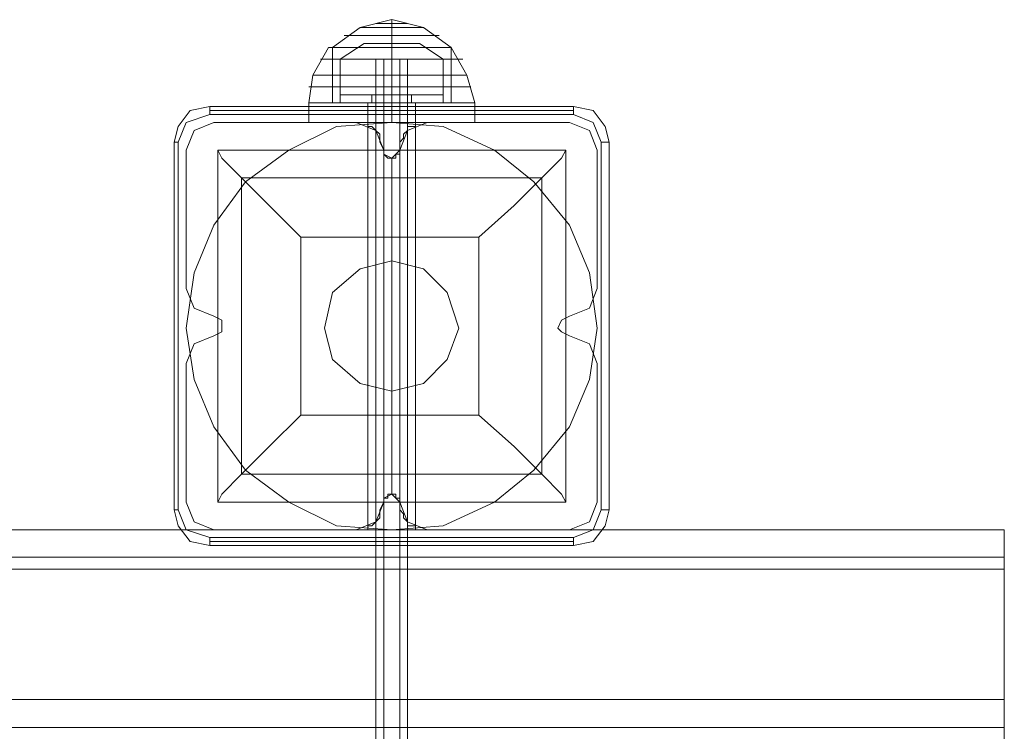
# Model space of a CAD drawing. Units: millimetres. Extents: x -135 to 3766, y -3662 to 3843.
# Drawn here: x 3549 to 3766, y 91 to 248 of the extents above; entities that cross this region are included whole.
import ezdxf

# ---------------------------------------------------------------- set-up
doc = ezdxf.new("R2010")
doc.units = ezdxf.units.MM

# ---------------------------------------------------------------- blocks, each defined once
blk = doc.blocks.new('WMF0')
at = {"color": 27, "lineweight": 0}
for points in [[(7300.67, -5306.22), (7303.7, -5304.05), (7307.18, -5303.18)], [(7300.67, -5306.22), (7303.7, -5304.05), (7307.18, -5303.18)], [(7303.7, -5304.05), (7304.57, -5304.05), (7307.18, -5304.05), (7309.78, -5304.05), (7310.65, -5304.05)], [(7309.78, -5304.05), (7307.18, -5304.05), (7304.57, -5304.05), (7303.7, -5304.05)], [(7303.7, -5304.05), (7304.57, -5304.05), (7307.18, -5304.05), (7309.78, -5304.05), (7310.65, -5304.05)], [(7309.78, -5304.05), (7307.18, -5304.05), (7304.57, -5304.05), (7303.7, -5304.05)], [(7305.44, -5303.62), (7305.88, -5303.62), (7307.18, -5303.62), (7308.48, -5303.62), (7308.91, -5303.62)], [(7308.48, -5303.62), (7307.18, -5303.62), (7305.88, -5303.62), (7305.44, -5303.62)], [(7305.44, -5303.62), (7305.88, -5303.62), (7307.18, -5303.62), (7308.48, -5303.62), (7308.91, -5303.62)], [(7308.48, -5303.62), (7307.18, -5303.62), (7305.88, -5303.62), (7305.44, -5303.62)], [(7307.18, -5306.22), (7307.18, -5304.05), (7307.18, -5303.18)], [(7313.69, -5306.22), (7310.65, -5304.05), (7307.18, -5303.18)], [(7307.18, -5306.22), (7307.18, -5304.05), (7307.18, -5303.18)], [(7307.18, -5306.22), (7307.18, -5304.05), (7307.18, -5303.18)], [(7313.69, -5306.22), (7310.65, -5304.05), (7307.18, -5303.18)], [(7307.18, -5306.22), (7307.18, -5304.05), (7307.18, -5303.18)], [(7301.97, -5304.92), (7302.4, -5304.92), (7304.57, -5304.92), (7307.18, -5304.92), (7309.78, -5304.92), (7311.52, -5304.92), (7312.39, -5304.92)], [(7311.52, -5304.92), (7309.78, -5304.92), (7307.18, -5304.92), (7304.57, -5304.92), (7302.4, -5304.92), (7301.97, -5304.92)], [(7301.97, -5304.92), (7302.4, -5304.92), (7304.57, -5304.92), (7307.18, -5304.92), (7309.78, -5304.92), (7311.52, -5304.92), (7312.39, -5304.92)], [(7311.52, -5304.92), (7309.78, -5304.92), (7307.18, -5304.92), (7304.57, -5304.92), (7302.4, -5304.92), (7301.97, -5304.92)], [(7298.06, -5312.3), (7298.5, -5309.26), (7300.23, -5306.22)], [(7298.06, -5312.3), (7298.5, -5309.26), (7300.23, -5306.22)], [(7300.23, -5306.22), (7301.1, -5306.22), (7303.7, -5306.22), (7307.18, -5306.22), (7310.65, -5306.22), (7312.82, -5306.22), (7313.69, -5306.22)], [(7312.82, -5306.22), (7310.65, -5306.22), (7307.18, -5306.22), (7303.7, -5306.22), (7301.1, -5306.22), (7300.23, -5306.22)], [(7300.23, -5306.22), (7301.1, -5306.22), (7303.7, -5306.22), (7307.18, -5306.22), (7310.65, -5306.22), (7312.82, -5306.22), (7313.69, -5306.22)], [(7312.82, -5306.22), (7310.65, -5306.22), (7307.18, -5306.22), (7303.7, -5306.22), (7301.1, -5306.22), (7300.23, -5306.22)], [(7300.67, -5306.22), (7301.53, -5306.22), (7303.7, -5306.22), (7307.18, -5306.22), (7310.22, -5306.22), (7312.82, -5306.22), (7313.69, -5306.22)], [(7312.82, -5306.22), (7310.22, -5306.22), (7307.18, -5306.22), (7303.7, -5306.22), (7301.53, -5306.22), (7300.67, -5306.22)], [(7300.67, -5312.3), (7300.67, -5306.22)], [(7300.67, -5306.22), (7301.53, -5306.22), (7303.7, -5306.22), (7307.18, -5306.22), (7310.22, -5306.22), (7312.82, -5306.22), (7313.69, -5306.22)], [(7312.82, -5306.22), (7310.22, -5306.22), (7307.18, -5306.22), (7303.7, -5306.22), (7301.53, -5306.22), (7300.67, -5306.22)], [(7300.67, -5306.22), (7300.67, -5310.56)], [(7300.67, -5306.22), (7301.53, -5306.22), (7303.7, -5306.22), (7307.18, -5306.22), (7310.22, -5306.22), (7312.82, -5306.22), (7313.69, -5306.22)], [(7312.82, -5306.22), (7310.22, -5306.22), (7307.18, -5306.22), (7303.7, -5306.22), (7301.53, -5306.22), (7300.67, -5306.22)], [(7300.67, -5312.3), (7300.67, -5306.22)], [(7300.67, -5306.22), (7301.53, -5306.22), (7303.7, -5306.22), (7307.18, -5306.22), (7310.22, -5306.22), (7312.82, -5306.22), (7313.69, -5306.22)], [(7312.82, -5306.22), (7310.22, -5306.22), (7307.18, -5306.22), (7303.7, -5306.22), (7301.53, -5306.22), (7300.67, -5306.22)], [(7300.67, -5306.22), (7300.67, -5310.56)], [(7304.14, -5305.79), (7301.53, -5307.52)], [(7304.14, -5305.79), (7301.53, -5307.52)], [(7304.14, -5305.79), (7305.01, -5305.79), (7307.18, -5305.79), (7309.35, -5305.79), (7310.22, -5305.79)], [(7309.35, -5305.79), (7307.18, -5305.79), (7305.01, -5305.79), (7304.14, -5305.79)], [(7304.14, -5305.79), (7305.01, -5305.79), (7307.18, -5305.79), (7309.35, -5305.79), (7310.22, -5305.79)], [(7309.35, -5305.79), (7307.18, -5305.79), (7305.01, -5305.79), (7304.14, -5305.79)], [(7307.18, -5305.79), (7307.18, -5307.52)], [(7307.18, -5305.79), (7307.18, -5307.52)], [(7307.18, -5305.79), (7307.18, -5307.52)], [(7307.18, -5305.79), (7307.18, -5307.52)], [(7307.18, -5312.3), (7307.18, -5306.22)], [(7307.18, -5312.3), (7307.18, -5306.22)], [(7307.18, -5312.3), (7307.18, -5309.26), (7307.18, -5306.22)], [(7307.18, -5312.3), (7307.18, -5309.26), (7307.18, -5306.22)], [(7307.18, -5306.22), (7307.18, -5310.56)], [(7307.18, -5306.22), (7307.18, -5310.56)], [(7307.18, -5312.3), (7307.18, -5306.22)], [(7307.18, -5312.3), (7307.18, -5306.22)], [(7307.18, -5312.3), (7307.18, -5309.26), (7307.18, -5306.22)], [(7307.18, -5312.3), (7307.18, -5309.26), (7307.18, -5306.22)], [(7307.18, -5306.22), (7307.18, -5310.56)], [(7307.18, -5306.22), (7307.18, -5310.56)], [(7310.22, -5305.79), (7312.82, -5307.52)], [(7310.22, -5305.79), (7312.82, -5307.52)], [(7313.69, -5312.3), (7313.69, -5306.22)], [(7316.29, -5312.3), (7315.42, -5309.26), (7313.69, -5306.22)], [(7313.69, -5306.22), (7313.69, -5310.56)], [(7313.69, -5312.3), (7313.69, -5306.22)], [(7316.29, -5312.3), (7315.42, -5309.26), (7313.69, -5306.22)], [(7313.69, -5306.22), (7313.69, -5310.56)], [(7299.36, -5307.52), (7300.67, -5307.52), (7303.27, -5307.52), (7307.18, -5307.52), (7311.08, -5307.52), (7313.69, -5307.52), (7314.99, -5307.52)], [(7313.69, -5307.52), (7311.08, -5307.52), (7307.18, -5307.52), (7303.27, -5307.52), (7300.67, -5307.52), (7299.36, -5307.52)], [(7299.36, -5307.52), (7300.67, -5307.52), (7303.27, -5307.52), (7307.18, -5307.52), (7311.08, -5307.52), (7313.69, -5307.52), (7314.99, -5307.52)], [(7313.69, -5307.52), (7311.08, -5307.52), (7307.18, -5307.52), (7303.27, -5307.52), (7300.67, -5307.52), (7299.36, -5307.52)], [(7301.53, -5307.52), (7301.97, -5307.52), (7304.14, -5307.52), (7307.18, -5307.52), (7309.78, -5307.52), (7311.95, -5307.52), (7312.82, -5307.52)], [(7311.95, -5307.52), (7309.78, -5307.52), (7307.18, -5307.52), (7304.14, -5307.52), (7301.97, -5307.52), (7301.53, -5307.52)], [(7301.53, -5307.52), (7301.53, -5312.3)], [(7301.53, -5307.52), (7301.97, -5307.52), (7304.14, -5307.52), (7307.18, -5307.52), (7309.78, -5307.52), (7311.95, -5307.52), (7312.82, -5307.52)], [(7311.95, -5307.52), (7309.78, -5307.52), (7307.18, -5307.52), (7304.14, -5307.52), (7301.97, -5307.52), (7301.53, -5307.52)], [(7301.53, -5307.52), (7301.53, -5312.3)], [(7307.18, -5307.52), (7307.18, -5312.3)], [(7307.18, -5307.52), (7307.18, -5312.3)], [(7307.18, -5307.52), (7307.18, -5312.3)], [(7307.18, -5307.52), (7307.18, -5312.3)], [(7312.82, -5307.52), (7312.82, -5312.3)], [(7312.82, -5307.52), (7312.82, -5312.3)], [(7298.5, -5309.26), (7299.36, -5309.26), (7301.1, -5309.26), (7303.7, -5309.26), (7307.18, -5309.26), (7310.22, -5309.26), (7313.25, -5309.26), (7314.99, -5309.26), (7315.42, -5309.26)], [(7314.99, -5309.26), (7313.25, -5309.26), (7310.22, -5309.26), (7307.18, -5309.26), (7303.7, -5309.26), (7301.1, -5309.26), (7299.36, -5309.26), (7298.5, -5309.26)], [(7298.5, -5309.26), (7299.36, -5309.26), (7301.1, -5309.26), (7303.7, -5309.26), (7307.18, -5309.26), (7310.22, -5309.26), (7313.25, -5309.26), (7314.99, -5309.26), (7315.42, -5309.26)], [(7314.99, -5309.26), (7313.25, -5309.26), (7310.22, -5309.26), (7307.18, -5309.26), (7303.7, -5309.26), (7301.1, -5309.26), (7299.36, -5309.26), (7298.5, -5309.26)], [(7298.06, -5310.56), (7298.93, -5310.56), (7300.67, -5310.56), (7303.7, -5310.56), (7307.18, -5310.56), (7310.65, -5310.56), (7313.25, -5310.56), (7315.42, -5310.56), (7315.86, -5310.56)], [(7315.42, -5310.56), (7313.25, -5310.56), (7310.65, -5310.56), (7307.18, -5310.56), (7303.7, -5310.56), (7300.67, -5310.56), (7298.93, -5310.56), (7298.06, -5310.56)], [(7298.06, -5310.56), (7298.93, -5310.56), (7300.67, -5310.56), (7303.7, -5310.56), (7307.18, -5310.56), (7310.65, -5310.56), (7313.25, -5310.56), (7315.42, -5310.56), (7315.86, -5310.56)], [(7315.42, -5310.56), (7313.25, -5310.56), (7310.65, -5310.56), (7307.18, -5310.56), (7303.7, -5310.56), (7300.67, -5310.56), (7298.93, -5310.56), (7298.06, -5310.56)], [(7300.67, -5310.56), (7301.53, -5310.56), (7303.7, -5310.56), (7307.18, -5310.56), (7310.22, -5310.56), (7312.82, -5310.56), (7313.69, -5310.56)], [(7312.82, -5310.56), (7310.22, -5310.56), (7307.18, -5310.56), (7303.7, -5310.56), (7301.53, -5310.56), (7300.67, -5310.56)], [(7300.67, -5310.56), (7300.67, -5312.3)], [(7300.67, -5310.56), (7301.53, -5310.56), (7303.7, -5310.56), (7307.18, -5310.56), (7310.22, -5310.56), (7312.82, -5310.56), (7313.69, -5310.56)], [(7312.82, -5310.56), (7310.22, -5310.56), (7307.18, -5310.56), (7303.7, -5310.56), (7301.53, -5310.56), (7300.67, -5310.56)], [(7300.67, -5310.56), (7300.67, -5312.3)], [(7307.18, -5310.56), (7307.18, -5312.3)], [(7307.18, -5310.56), (7307.18, -5312.3)], [(7307.18, -5310.56), (7307.18, -5312.3)], [(7307.18, -5310.56), (7307.18, -5312.3)], [(7313.69, -5310.56), (7313.69, -5312.3)], [(7313.69, -5310.56), (7313.69, -5312.3)], [(7283.3, -5316.64), (7283.74, -5314.9), (7285.04, -5313.17), (7287.21, -5312.73)], [(7283.3, -5316.64), (7283.74, -5314.9), (7285.04, -5313.17), (7287.21, -5312.73)], [(7287.21, -5312.73), (7287.21, -5313.17), (7287.21, -5313.6)], [(7287.21, -5312.73), (7327.14, -5312.73)], [(7287.21, -5312.73), (7327.14, -5312.73)], [(7316.29, -5312.3), (7315.42, -5312.3), (7313.69, -5312.3), (7310.65, -5312.3), (7307.18, -5312.3), (7303.7, -5312.3), (7300.67, -5312.3), (7298.93, -5312.3), (7298.06, -5312.3)], [(7298.06, -5312.3), (7298.93, -5312.3), (7300.67, -5312.3), (7303.7, -5312.3), (7307.18, -5312.3), (7310.65, -5312.3), (7313.69, -5312.3), (7315.42, -5312.3), (7316.29, -5312.3)], [(7315.42, -5312.3), (7313.69, -5312.3), (7310.65, -5312.3), (7307.18, -5312.3), (7303.7, -5312.3), (7300.67, -5312.3), (7298.93, -5312.3), (7298.06, -5312.3)], [(7298.06, -5314.47), (7298.06, -5312.3)], [(7316.29, -5312.3), (7315.42, -5312.3), (7313.69, -5312.3), (7310.65, -5312.3), (7307.18, -5312.3), (7303.7, -5312.3), (7300.67, -5312.3), (7298.93, -5312.3), (7298.06, -5312.3)], [(7298.06, -5312.3), (7298.93, -5312.3), (7300.67, -5312.3), (7303.7, -5312.3), (7307.18, -5312.3), (7310.65, -5312.3), (7313.69, -5312.3), (7315.42, -5312.3), (7316.29, -5312.3)], [(7315.42, -5312.3), (7313.69, -5312.3), (7310.65, -5312.3), (7307.18, -5312.3), (7303.7, -5312.3), (7300.67, -5312.3), (7298.93, -5312.3), (7298.06, -5312.3)], [(7298.06, -5314.47), (7298.06, -5312.3)], [(7298.93, -5312.3), (7300.67, -5312.3), (7303.7, -5312.3), (7307.18, -5312.3), (7310.65, -5312.3), (7313.69, -5312.3), (7315.42, -5312.3), (7316.29, -5312.3)], [(7298.93, -5312.3), (7300.67, -5312.3), (7303.7, -5312.3), (7307.18, -5312.3), (7310.65, -5312.3), (7313.69, -5312.3), (7315.42, -5312.3), (7316.29, -5312.3)], [(7313.69, -5312.3), (7312.82, -5312.3), (7310.22, -5312.3), (7307.18, -5312.3), (7303.7, -5312.3), (7301.53, -5312.3), (7300.67, -5312.3)], [(7300.67, -5312.3), (7301.53, -5312.3), (7304.14, -5312.3), (7307.18, -5312.3), (7310.22, -5312.3), (7312.82, -5312.3), (7313.69, -5312.3)], [(7312.82, -5312.3), (7310.22, -5312.3), (7307.18, -5312.3), (7304.14, -5312.3), (7301.53, -5312.3), (7300.67, -5312.3)], [(7313.69, -5312.3), (7312.82, -5312.3), (7310.22, -5312.3), (7307.18, -5312.3), (7303.7, -5312.3), (7301.53, -5312.3), (7300.67, -5312.3)], [(7300.67, -5312.3), (7301.53, -5312.3), (7304.14, -5312.3), (7307.18, -5312.3), (7310.22, -5312.3), (7312.82, -5312.3), (7313.69, -5312.3)], [(7312.82, -5312.3), (7310.22, -5312.3), (7307.18, -5312.3), (7304.14, -5312.3), (7301.53, -5312.3), (7300.67, -5312.3)], [(7301.53, -5312.3), (7303.7, -5312.3), (7307.18, -5312.3), (7310.22, -5312.3), (7312.82, -5312.3), (7313.69, -5312.3)], [(7301.53, -5312.3), (7301.97, -5312.3), (7304.14, -5312.3), (7307.18, -5312.3), (7309.78, -5312.3), (7311.95, -5312.3), (7312.82, -5312.3)], [(7311.95, -5312.3), (7309.78, -5312.3), (7307.18, -5312.3), (7304.14, -5312.3), (7301.97, -5312.3), (7301.53, -5312.3)], [(7301.53, -5312.3), (7303.7, -5312.3), (7307.18, -5312.3), (7310.22, -5312.3), (7312.82, -5312.3), (7313.69, -5312.3)], [(7301.53, -5312.3), (7301.97, -5312.3), (7304.14, -5312.3), (7307.18, -5312.3), (7309.78, -5312.3), (7311.95, -5312.3), (7312.82, -5312.3)], [(7311.95, -5312.3), (7309.78, -5312.3), (7307.18, -5312.3), (7304.14, -5312.3), (7301.97, -5312.3), (7301.53, -5312.3)], [(7309.78, -5312.3), (7308.91, -5312.3), (7307.18, -5312.3), (7305.44, -5312.3), (7304.57, -5312.3)], [(7304.57, -5314.47), (7304.57, -5312.3)], [(7309.78, -5312.3), (7308.91, -5312.3), (7307.18, -5312.3), (7305.44, -5312.3), (7304.57, -5312.3)], [(7304.57, -5314.47), (7304.57, -5312.3)], [(7305.44, -5312.3), (7307.18, -5312.3), (7308.91, -5312.3), (7309.78, -5312.3)], [(7305.44, -5312.3), (7307.18, -5312.3), (7308.91, -5312.3), (7309.78, -5312.3)], [(7307.18, -5314.47), (7307.18, -5312.3)], [(7307.18, -5314.47), (7307.18, -5312.3)], [(7307.18, -5314.47), (7307.18, -5312.3)], [(7307.18, -5314.47), (7307.18, -5312.3)], [(7307.18, -5314.47), (7307.18, -5312.3)], [(7307.18, -5314.47), (7307.18, -5312.3)], [(7307.18, -5314.47), (7307.18, -5312.3)], [(7307.18, -5314.47), (7307.18, -5312.3)], [(7309.78, -5314.47), (7309.78, -5312.3)], [(7309.78, -5314.47), (7309.78, -5312.3)], [(7316.29, -5314.47), (7316.29, -5312.3)], [(7316.29, -5314.47), (7316.29, -5312.3)], [(7327.14, -5312.73), (7327.14, -5313.17), (7327.14, -5313.6)], [(7327.14, -5312.73), (7329.31, -5313.17), (7330.62, -5314.9), (7331.05, -5316.64)], [(7327.14, -5312.73), (7329.31, -5313.17), (7330.62, -5314.9), (7331.05, -5316.64)], [(7287.21, -5313.6), (7284.61, -5314.47), (7283.74, -5316.64)], [(7287.21, -5313.17), (7327.14, -5313.17)], [(7327.14, -5313.6), (7287.21, -5313.6)], [(7330.18, -5316.64), (7329.31, -5314.47), (7327.14, -5313.6)], [(7316.29, -5314.47), (7315.42, -5314.47), (7313.69, -5314.47), (7310.65, -5314.47), (7307.18, -5314.47), (7303.7, -5314.47), (7300.67, -5314.47), (7298.93, -5314.47), (7298.06, -5314.47)], [(7316.29, -5314.47), (7315.42, -5314.47), (7313.69, -5314.47), (7310.65, -5314.47), (7307.18, -5314.47), (7303.7, -5314.47), (7300.67, -5314.47), (7298.93, -5314.47), (7298.06, -5314.47)], [(7298.93, -5314.47), (7300.67, -5314.47), (7303.7, -5314.47), (7307.18, -5314.47), (7310.65, -5314.47), (7313.69, -5314.47), (7315.42, -5314.47), (7316.29, -5314.47)], [(7298.93, -5314.47), (7300.67, -5314.47), (7303.7, -5314.47), (7307.18, -5314.47), (7310.65, -5314.47), (7313.69, -5314.47), (7315.42, -5314.47), (7316.29, -5314.47)], [(7309.78, -5314.47), (7308.91, -5314.47), (7307.18, -5314.47), (7305.44, -5314.47), (7304.57, -5314.47)], [(7309.78, -5314.47), (7308.91, -5314.47), (7307.18, -5314.47), (7305.44, -5314.47), (7304.57, -5314.47)], [(7305.44, -5314.47), (7307.18, -5314.47), (7308.91, -5314.47), (7309.78, -5314.47)], [(7305.44, -5314.47), (7307.18, -5314.47), (7308.91, -5314.47), (7309.78, -5314.47)], [(7283.3, -5316.64), (7283.74, -5316.64)], [(7283.3, -5357.01), (7283.3, -5316.64)], [(7283.3, -5316.64), (7283.3, -5357.01)], [(7283.3, -5357.01), (7283.3, -5316.64)], [(7283.74, -5316.64), (7283.74, -5357.01)], [(7330.18, -5357.01), (7330.18, -5316.64)], [(7331.05, -5316.64), (7330.18, -5316.64)], [(7331.05, -5316.64), (7331.05, -5357.01)], [(7331.05, -5357.01), (7331.05, -5316.64)], [(7331.05, -5316.64), (7331.05, -5357.01)], [(7288.08, -5317.51), (7288.08, -5356.14)], [(7326.28, -5317.51), (7288.08, -5317.51)], [(7326.28, -5317.51), (7288.08, -5317.51)], [(7288.08, -5317.51), (7288.08, -5356.14)], [(7297.19, -5327.06), (7293.72, -5323.58), (7290.68, -5320.55), (7288.51, -5318.38), (7288.08, -5317.51)], [(7326.28, -5317.51), (7325.84, -5318.38), (7323.67, -5320.55), (7320.63, -5323.58), (7316.73, -5327.06)], [(7326.28, -5317.51), (7326.28, -5356.14)], [(7326.28, -5317.51), (7326.28, -5356.14)], [(7323.67, -5320.55), (7290.68, -5320.55)], [(7290.68, -5320.55), (7290.68, -5353.1)], [(7323.67, -5320.55), (7323.67, -5353.1)], [(7316.73, -5327.06), (7297.19, -5327.06)], [(7297.19, -5327.06), (7297.19, -5346.59)], [(7316.73, -5327.06), (7316.73, -5346.59)], [(7288.08, -5356.14), (7288.51, -5355.27), (7290.68, -5353.1), (7293.72, -5350.06), (7297.19, -5346.59)], [(7316.73, -5346.59), (7297.19, -5346.59)], [(7316.73, -5346.59), (7320.63, -5350.06), (7323.67, -5353.1), (7325.84, -5355.27), (7326.28, -5356.14)], [(7323.67, -5353.1), (7290.68, -5353.1)], [(7283.3, -5357.01), (7283.74, -5357.01)], [(7287.21, -5360.91), (7285.04, -5360.48), (7283.74, -5358.74), (7283.3, -5357.01)], [(7287.21, -5360.91), (7285.04, -5360.48), (7283.74, -5358.74), (7283.3, -5357.01)], [(7283.74, -5357.01), (7284.61, -5359.18), (7287.21, -5360.04)], [(7326.28, -5356.14), (7288.08, -5356.14)], [(7326.28, -5356.14), (7288.08, -5356.14)], [(7327.14, -5360.04), (7329.31, -5359.18), (7330.18, -5357.01)], [(7331.05, -5357.01), (7330.62, -5358.74), (7329.31, -5360.48), (7327.14, -5360.91)], [(7331.05, -5357.01), (7330.62, -5358.74), (7329.31, -5360.48), (7327.14, -5360.91)], [(7331.05, -5357.01), (7330.18, -5357.01)], [(7287.21, -5360.04), (7327.14, -5360.04)], [(7287.21, -5360.91), (7287.21, -5360.48), (7287.21, -5360.04)], [(7327.14, -5360.91), (7327.14, -5360.48), (7327.14, -5360.04)], [(7327.14, -5360.48), (7287.21, -5360.48)], [(7327.14, -5360.91), (7287.21, -5360.91)], [(7287.21, -5360.91), (7327.14, -5360.91)]]:
    blk.add_lwpolyline(points, dxfattribs=at)
at = {"color": 251, "lineweight": 0}
for points in [[(7305.01, -5307.52), (7305.88, -5307.52), (7307.18, -5307.52), (7308.48, -5307.52), (7308.91, -5307.52)], [(7308.48, -5307.52), (7307.18, -5307.52), (7305.88, -5307.52), (7305.01, -5307.52)], [(7305.01, -5307.52), (7305.88, -5307.52), (7307.18, -5307.52), (7308.48, -5307.52), (7308.91, -5307.52)], [(7308.48, -5307.52), (7307.18, -5307.52), (7305.88, -5307.52), (7305.01, -5307.52)], [(7305.44, -5452.5), (7305.44, -5307.52)], [(7305.44, -5452.5), (7305.44, -5307.52)], [(7306.31, -5452.5), (7306.31, -5307.52)], [(7306.31, -5452.5), (7306.31, -5307.52)], [(7308.05, -5452.5), (7308.05, -5307.52)], [(7308.05, -5452.5), (7308.05, -5307.52)], [(7308.91, -5452.5), (7308.91, -5307.52)], [(7308.91, -5452.5), (7308.91, -5307.52)], [(7312.82, -5311.43), (7311.95, -5311.43), (7309.78, -5311.43), (7307.18, -5311.43), (7304.57, -5311.43), (7302.4, -5311.43), (7301.53, -5311.43)], [(7301.97, -5311.43), (7301.53, -5311.43)], [(7301.53, -5311.43), (7302.4, -5311.43), (7304.57, -5311.43), (7307.18, -5311.43), (7309.78, -5311.43), (7311.95, -5311.43), (7312.39, -5311.43)], [(7311.95, -5311.43), (7309.78, -5311.43), (7307.18, -5311.43), (7304.57, -5311.43), (7302.4, -5311.43), (7301.53, -5311.43)], [(7301.53, -5311.43), (7301.53, -5312.3)], [(7312.82, -5311.43), (7311.95, -5311.43), (7309.78, -5311.43), (7307.18, -5311.43), (7304.57, -5311.43), (7302.4, -5311.43), (7301.53, -5311.43)], [(7301.97, -5311.43), (7301.53, -5311.43)], [(7301.53, -5311.43), (7302.4, -5311.43), (7304.57, -5311.43), (7307.18, -5311.43), (7309.78, -5311.43), (7311.95, -5311.43), (7312.39, -5311.43)], [(7311.95, -5311.43), (7309.78, -5311.43), (7307.18, -5311.43), (7304.57, -5311.43), (7302.4, -5311.43), (7301.53, -5311.43)], [(7301.53, -5311.43), (7301.53, -5312.3)], [(7301.97, -5311.43), (7302.4, -5311.43), (7304.57, -5311.43), (7307.18, -5311.43), (7309.78, -5311.43), (7311.52, -5311.43), (7312.39, -5311.43)], [(7311.52, -5311.43), (7309.78, -5311.43), (7307.18, -5311.43), (7304.57, -5311.43), (7302.4, -5311.43), (7301.97, -5311.43)], [(7301.97, -5311.43), (7302.4, -5311.43), (7304.57, -5311.43), (7307.18, -5311.43), (7309.78, -5311.43), (7311.52, -5311.43), (7312.39, -5311.43)], [(7311.52, -5311.43), (7309.78, -5311.43), (7307.18, -5311.43), (7304.57, -5311.43), (7302.4, -5311.43), (7301.97, -5311.43)], [(7302.4, -5311.43), (7304.57, -5311.43), (7307.18, -5311.43), (7309.78, -5311.43), (7311.95, -5311.43), (7312.82, -5311.43)], [(7302.4, -5311.43), (7304.57, -5311.43), (7307.18, -5311.43), (7309.78, -5311.43), (7311.95, -5311.43), (7312.82, -5311.43)], [(7309.35, -5311.43), (7308.91, -5311.43), (7307.18, -5311.43), (7305.44, -5311.43), (7304.57, -5311.43)], [(7304.57, -5311.43), (7305.01, -5311.43)], [(7309.35, -5311.43), (7308.91, -5311.43), (7307.18, -5311.43), (7305.44, -5311.43), (7304.57, -5311.43)], [(7304.57, -5311.43), (7305.01, -5311.43)], [(7305.01, -5311.43), (7305.44, -5311.43), (7307.18, -5311.43), (7308.48, -5311.43), (7309.35, -5311.43)], [(7308.48, -5311.43), (7307.18, -5311.43), (7305.44, -5311.43), (7305.01, -5311.43)], [(7309.35, -5311.43), (7308.48, -5311.43), (7307.18, -5311.43), (7305.44, -5311.43), (7305.01, -5311.43)], [(7305.01, -5311.43), (7305.01, -5312.3)], [(7305.01, -5311.43), (7305.44, -5311.43), (7307.18, -5311.43), (7308.48, -5311.43), (7309.35, -5311.43)], [(7308.48, -5311.43), (7307.18, -5311.43), (7305.44, -5311.43), (7305.01, -5311.43)], [(7309.35, -5311.43), (7308.48, -5311.43), (7307.18, -5311.43), (7305.44, -5311.43), (7305.01, -5311.43)], [(7305.01, -5311.43), (7305.01, -5312.3)], [(7305.44, -5311.43), (7307.18, -5311.43), (7308.91, -5311.43), (7309.35, -5311.43)], [(7305.44, -5311.43), (7307.18, -5311.43), (7308.48, -5311.43), (7309.35, -5311.43)], [(7305.44, -5311.43), (7307.18, -5311.43), (7308.91, -5311.43), (7309.35, -5311.43)], [(7305.44, -5311.43), (7307.18, -5311.43), (7308.48, -5311.43), (7309.35, -5311.43)], [(7307.18, -5311.43), (7307.18, -5312.3)], [(7307.18, -5311.43), (7307.18, -5312.3)], [(7307.18, -5311.43), (7307.18, -5312.3)], [(7307.18, -5311.43), (7307.18, -5312.3)], [(7307.18, -5311.43), (7307.18, -5312.3)], [(7307.18, -5311.43), (7307.18, -5312.3)], [(7307.18, -5311.43), (7307.18, -5312.3)], [(7307.18, -5311.43), (7307.18, -5312.3)], [(7309.35, -5311.43), (7309.35, -5312.3)], [(7309.35, -5311.43), (7309.35, -5312.3)], [(7312.39, -5311.43), (7312.82, -5311.43)], [(7312.39, -5311.43), (7312.82, -5311.43)], [(7312.82, -5311.43), (7312.82, -5312.3)], [(7312.82, -5311.43), (7312.82, -5312.3)], [(7301.53, -5312.3), (7302.4, -5312.3), (7304.57, -5312.3), (7307.18, -5312.3), (7309.78, -5312.3), (7311.95, -5312.3), (7312.82, -5312.3)], [(7311.95, -5312.3), (7309.78, -5312.3), (7307.18, -5312.3), (7304.57, -5312.3), (7302.4, -5312.3), (7301.53, -5312.3)], [(7301.53, -5312.3), (7302.4, -5312.3), (7304.57, -5312.3), (7307.18, -5312.3), (7309.78, -5312.3), (7311.95, -5312.3), (7312.82, -5312.3)], [(7311.95, -5312.3), (7309.78, -5312.3), (7307.18, -5312.3), (7304.57, -5312.3), (7302.4, -5312.3), (7301.53, -5312.3)], [(7309.35, -5312.3), (7308.48, -5312.3), (7307.18, -5312.3), (7305.44, -5312.3), (7305.01, -5312.3)], [(7309.35, -5312.3), (7308.48, -5312.3), (7307.18, -5312.3), (7305.44, -5312.3), (7305.01, -5312.3)], [(7305.44, -5312.3), (7307.18, -5312.3), (7308.48, -5312.3), (7309.35, -5312.3)], [(7305.44, -5312.3), (7307.18, -5312.3), (7308.48, -5312.3), (7309.35, -5312.3)]]:
    blk.add_lwpolyline(points, dxfattribs=at)
at = {"color": 27, "lineweight": 0}
blk.add_lwpolyline([(7329.75, -5337.04), (7328.88, -5330.96), (7326.71, -5325.75), (7322.8, -5320.98), (7318.46, -5317.51), (7312.82, -5314.9), (7307.18, -5314.47), (7301.1, -5314.9), (7295.89, -5317.51), (7291.12, -5320.98), (7287.65, -5325.75), (7285.47, -5330.96), (7284.61, -5337.04), (7285.47, -5342.68), (7287.65, -5347.89), (7291.12, -5352.66), (7295.89, -5356.14), (7301.1, -5358.74), (7307.18, -5359.18), (7312.82, -5358.74), (7318.46, -5356.14), (7322.8, -5352.66), (7326.71, -5347.89), (7328.88, -5342.68), (7329.75, -5337.04)], close=True, dxfattribs=at)
blk.add_lwpolyline([(7329.75, -5337.04), (7328.88, -5330.96), (7326.71, -5325.75), (7322.8, -5320.98), (7318.46, -5317.51), (7312.82, -5314.9), (7307.18, -5314.47), (7301.1, -5314.9), (7295.89, -5317.51), (7291.12, -5320.98), (7287.65, -5325.75), (7285.47, -5330.96), (7284.61, -5337.04), (7285.47, -5342.68), (7287.65, -5347.89), (7291.12, -5352.66), (7295.89, -5356.14), (7301.1, -5358.74), (7307.18, -5359.18), (7312.82, -5358.74), (7318.46, -5356.14), (7322.8, -5352.66), (7326.71, -5347.89), (7328.88, -5342.68), (7329.75, -5337.04)], close=True, dxfattribs=at)
at = {"color": 40, "lineweight": 0}
for points in [[(7287.65, -5314.47), (7285.47, -5315.34), (7284.61, -5317.51)], [(7287.65, -5314.47), (7285.47, -5315.34), (7284.61, -5317.51)], [(7306.31, -5317.51), (7305.44, -5315.34), (7303.27, -5314.47)], [(7306.31, -5317.51), (7305.44, -5315.34), (7303.27, -5314.47)], [(7311.08, -5314.47), (7308.91, -5315.34), (7308.05, -5317.51)], [(7311.08, -5314.47), (7308.91, -5315.34), (7308.05, -5317.51)], [(7329.75, -5317.51), (7328.88, -5315.34), (7326.71, -5314.47)], [(7329.75, -5317.51), (7328.88, -5315.34), (7326.71, -5314.47)], [(7308.05, -5317.51), (7307.61, -5317.94), (7307.18, -5318.38), (7306.31, -5317.94), (7306.31, -5317.51)], [(7308.05, -5317.51), (7307.61, -5317.94), (7307.18, -5318.38), (7306.31, -5317.94), (7306.31, -5317.51)], [(7284.61, -5332.7), (7285.47, -5334.87), (7287.65, -5335.74)], [(7284.61, -5332.7), (7285.47, -5334.87), (7287.65, -5335.74)], [(7326.71, -5335.74), (7328.88, -5334.87), (7329.75, -5332.7)], [(7326.71, -5335.74), (7328.88, -5334.87), (7329.75, -5332.7)], [(7287.65, -5335.74), (7288.51, -5336.17), (7288.51, -5337.04), (7288.51, -5337.47), (7287.65, -5337.91)], [(7287.65, -5335.74), (7288.51, -5336.17), (7288.51, -5337.04), (7288.51, -5337.47), (7287.65, -5337.91)], [(7326.71, -5337.91), (7325.84, -5337.47), (7325.41, -5337.04), (7325.84, -5336.17), (7326.71, -5335.74)], [(7326.71, -5337.91), (7325.84, -5337.47), (7325.41, -5337.04), (7325.84, -5336.17), (7326.71, -5335.74)], [(7287.65, -5337.91), (7285.47, -5338.78), (7284.61, -5340.95)], [(7287.65, -5337.91), (7285.47, -5338.78), (7284.61, -5340.95)], [(7329.75, -5340.95), (7328.88, -5338.78), (7326.71, -5337.91)], [(7329.75, -5340.95), (7328.88, -5338.78), (7326.71, -5337.91)], [(7306.31, -5356.14), (7306.31, -5355.7), (7307.18, -5355.27), (7307.61, -5355.7), (7308.05, -5356.14)], [(7306.31, -5356.14), (7306.31, -5355.7), (7307.18, -5355.27), (7307.61, -5355.7), (7308.05, -5356.14)], [(7284.61, -5356.14), (7285.47, -5358.31), (7287.65, -5359.18)], [(7284.61, -5356.14), (7285.47, -5358.31), (7287.65, -5359.18)], [(7303.27, -5359.18), (7305.44, -5358.31), (7306.31, -5356.14)], [(7303.27, -5359.18), (7305.44, -5358.31), (7306.31, -5356.14)], [(7308.05, -5356.14), (7308.91, -5358.31), (7311.08, -5359.18)], [(7308.05, -5356.14), (7308.91, -5358.31), (7311.08, -5359.18)], [(7326.71, -5359.18), (7328.88, -5358.31), (7329.75, -5356.14)], [(7326.71, -5359.18), (7328.88, -5358.31), (7329.75, -5356.14)]]:
    blk.add_lwpolyline(points, dxfattribs=at)
at = {"color": 30, "lineweight": 0}
for points in [[(7284.61, -5317.51), (7285.47, -5315.34), (7287.65, -5314.47)], [(7284.61, -5317.51), (7285.47, -5315.34), (7287.65, -5314.47)], [(7303.27, -5314.47), (7305.44, -5315.34), (7306.31, -5317.51)], [(7303.27, -5314.47), (7305.44, -5315.34), (7306.31, -5317.51)], [(7306.31, -5317.51), (7305.88, -5316.64), (7305.88, -5316.2), (7305.88, -5315.77), (7305.44, -5315.34), (7305.01, -5314.9), (7304.57, -5314.9), (7304.57, -5314.47)], [(7304.57, -5314.47), (7304.57, -5314.9), (7305.01, -5314.9), (7305.44, -5315.34), (7305.88, -5315.77), (7305.88, -5316.2), (7305.88, -5316.64), (7306.31, -5317.51)], [(7304.57, -5359.18), (7304.57, -5314.47)], [(7304.57, -5359.18), (7304.57, -5314.47)], [(7308.05, -5317.51), (7308.05, -5316.64), (7308.48, -5316.2), (7308.48, -5315.77), (7308.91, -5315.34), (7308.91, -5314.9), (7309.35, -5314.9), (7309.78, -5314.9), (7309.78, -5314.47)], [(7309.78, -5314.47), (7309.78, -5314.9), (7309.35, -5314.9), (7308.91, -5314.9), (7308.91, -5315.34), (7308.48, -5315.77), (7308.48, -5316.2), (7308.05, -5316.64), (7308.05, -5317.51)], [(7308.05, -5317.51), (7308.91, -5315.34), (7311.08, -5314.47)], [(7308.05, -5317.51), (7308.91, -5315.34), (7311.08, -5314.47)], [(7308.05, -5317.51), (7308.05, -5316.64), (7308.48, -5316.2), (7308.48, -5315.77), (7308.91, -5315.34), (7308.91, -5314.9), (7309.35, -5314.9), (7309.78, -5314.9), (7309.78, -5314.47)], [(7309.78, -5314.47), (7309.78, -5314.9), (7309.35, -5314.9), (7308.91, -5314.9), (7308.91, -5315.34), (7308.48, -5315.77), (7308.48, -5316.2), (7308.05, -5316.64), (7308.05, -5317.51)], [(7309.78, -5359.18), (7309.78, -5314.47)], [(7309.78, -5359.18), (7309.78, -5314.47)], [(7326.71, -5314.47), (7328.88, -5315.34), (7329.75, -5317.51)], [(7326.71, -5314.47), (7328.88, -5315.34), (7329.75, -5317.51)], [(7306.31, -5317.51), (7306.31, -5317.94), (7306.74, -5318.38), (7307.18, -5318.38), (7307.61, -5318.38), (7307.61, -5317.94), (7308.05, -5317.94), (7308.05, -5317.51)], [(7306.31, -5317.51), (7306.31, -5317.94), (7307.18, -5318.38), (7307.61, -5317.94), (7308.05, -5317.51)], [(7306.31, -5317.51), (7306.31, -5317.94), (7306.74, -5318.38), (7307.18, -5318.38), (7307.61, -5318.38), (7307.61, -5317.94), (7308.05, -5317.94), (7308.05, -5317.51)], [(7308.05, -5317.51), (7308.05, -5317.94), (7307.61, -5317.94), (7307.61, -5318.38), (7307.18, -5318.38), (7306.74, -5318.38), (7306.31, -5317.94), (7306.31, -5317.51)], [(7308.05, -5317.51), (7308.05, -5317.94), (7307.61, -5317.94), (7307.61, -5318.38), (7307.18, -5318.38), (7306.74, -5318.38), (7306.31, -5317.94), (7306.31, -5317.51)], [(7306.31, -5317.51), (7306.31, -5317.94), (7307.18, -5318.38), (7307.61, -5317.94), (7308.05, -5317.51)], [(7307.18, -5355.27), (7307.18, -5318.38)], [(7307.18, -5355.27), (7307.18, -5318.38)], [(7307.18, -5355.27), (7307.18, -5318.38)], [(7307.18, -5355.27), (7307.18, -5318.38)], [(7287.65, -5335.74), (7285.47, -5334.87), (7284.61, -5332.7)], [(7287.65, -5335.74), (7285.47, -5334.87), (7284.61, -5332.7)], [(7329.75, -5332.7), (7328.88, -5334.87), (7326.71, -5335.74)], [(7329.75, -5332.7), (7328.88, -5334.87), (7326.71, -5335.74)], [(7287.65, -5337.91), (7288.51, -5337.47), (7288.51, -5337.04), (7288.51, -5336.17), (7287.65, -5335.74)], [(7287.65, -5337.91), (7288.51, -5337.47), (7288.51, -5337.04), (7288.51, -5336.17), (7287.65, -5335.74)], [(7326.71, -5335.74), (7325.84, -5336.17), (7325.41, -5337.04), (7325.84, -5337.47), (7326.71, -5337.91)], [(7326.71, -5335.74), (7325.84, -5336.17), (7325.41, -5337.04), (7325.84, -5337.47), (7326.71, -5337.91)], [(7284.61, -5340.95), (7285.47, -5338.78), (7287.65, -5337.91)], [(7284.61, -5340.95), (7285.47, -5338.78), (7287.65, -5337.91)], [(7326.71, -5337.91), (7328.88, -5338.78), (7329.75, -5340.95)], [(7326.71, -5337.91), (7328.88, -5338.78), (7329.75, -5340.95)], [(7308.05, -5356.14), (7308.05, -5355.7), (7307.61, -5355.7), (7307.61, -5355.27), (7307.18, -5355.27), (7306.74, -5355.27), (7306.74, -5355.7), (7306.31, -5355.7), (7306.31, -5356.14)], [(7308.05, -5356.14), (7307.61, -5355.7), (7307.18, -5355.27), (7306.31, -5355.7), (7306.31, -5356.14)], [(7308.05, -5356.14), (7308.05, -5355.7), (7307.61, -5355.7), (7307.61, -5355.27), (7307.18, -5355.27), (7306.74, -5355.27), (7306.74, -5355.7), (7306.31, -5355.7), (7306.31, -5356.14)], [(7306.31, -5356.14), (7306.31, -5355.7), (7306.74, -5355.7), (7306.74, -5355.27), (7307.18, -5355.27), (7307.61, -5355.27), (7307.61, -5355.7), (7308.05, -5355.7), (7308.05, -5356.14)], [(7306.31, -5356.14), (7306.31, -5355.7), (7306.74, -5355.7), (7306.74, -5355.27), (7307.18, -5355.27), (7307.61, -5355.27), (7307.61, -5355.7), (7308.05, -5355.7), (7308.05, -5356.14)], [(7308.05, -5356.14), (7307.61, -5355.7), (7307.18, -5355.27), (7306.31, -5355.7), (7306.31, -5356.14)], [(7287.65, -5359.18), (7285.47, -5358.31), (7284.61, -5356.14)], [(7287.65, -5359.18), (7285.47, -5358.31), (7284.61, -5356.14)], [(7306.31, -5356.14), (7305.44, -5358.31), (7303.27, -5359.18)], [(7306.31, -5356.14), (7305.44, -5358.31), (7303.27, -5359.18)], [(7306.31, -5356.14), (7305.88, -5357.01), (7305.88, -5357.44), (7305.88, -5357.87), (7305.44, -5358.31), (7305.01, -5358.74), (7304.57, -5358.74), (7304.57, -5359.18)], [(7304.57, -5359.18), (7304.57, -5358.74), (7305.01, -5358.74), (7305.44, -5358.31), (7305.88, -5357.87), (7305.88, -5357.44), (7305.88, -5357.01), (7306.31, -5356.14)], [(7308.05, -5356.14), (7308.05, -5357.01), (7308.48, -5357.44), (7308.48, -5357.87), (7308.91, -5358.31), (7308.91, -5358.74), (7309.35, -5358.74), (7309.78, -5358.74), (7309.78, -5359.18)], [(7309.78, -5359.18), (7309.78, -5358.74), (7309.35, -5358.74), (7308.91, -5358.74), (7308.91, -5358.31), (7308.48, -5357.87), (7308.48, -5357.44), (7308.05, -5357.01), (7308.05, -5356.14)], [(7311.08, -5359.18), (7308.91, -5358.31), (7308.05, -5356.14)], [(7311.08, -5359.18), (7308.91, -5358.31), (7308.05, -5356.14)], [(7329.75, -5356.14), (7328.88, -5358.31), (7326.71, -5359.18)], [(7329.75, -5356.14), (7328.88, -5358.31), (7326.71, -5359.18)], [(7374.45, -5359.18), (5425.58, -5359.18)], [(7374.45, -5359.18), (5425.58, -5359.18)], [(7374.45, -5359.18), (5425.58, -5359.18)], [(7374.45, -5359.18), (5425.58, -5359.18)], [(7374.45, -5359.18), (5425.58, -5359.18)], [(7374.45, -5359.18), (5425.58, -5359.18)], [(7374.45, -5359.18), (5425.58, -5359.18)], [(7374.45, -5359.18), (5425.58, -5359.18)], [(7374.45, -5359.18), (5425.58, -5359.18)], [(7374.45, -5359.18), (5425.58, -5359.18)], [(7374.45, -5359.18), (5425.58, -5359.18)], [(7374.45, -5359.18), (5425.58, -5359.18)], [(7374.45, -5359.18), (5425.58, -5359.18)], [(7374.45, -5359.18), (5425.58, -5359.18)], [(7374.45, -5359.18), (5425.58, -5359.18)], [(7374.45, -5359.18), (5425.58, -5359.18)], [(7374.45, -5359.18), (7374.45, -5360.04), (7374.45, -5362.21)], [(7374.45, -5362.21), (7374.45, -5360.04), (7374.45, -5359.18)], [(7374.45, -5359.18), (7374.45, -5360.04), (7374.45, -5362.21)], [(7374.45, -5362.21), (7374.45, -5360.04), (7374.45, -5359.18)], [(7374.45, -5359.18), (7374.45, -5360.04), (7374.45, -5362.21)], [(7374.45, -5362.21), (7374.45, -5360.04), (7374.45, -5359.18)], [(7374.45, -5359.18), (7374.45, -5360.04), (7374.45, -5362.21)], [(7374.45, -5362.21), (7374.45, -5360.04), (7374.45, -5359.18)], [(7374.45, -5377.84), (7374.45, -5362.21), (5425.58, -5362.21)], [(7374.45, -5362.21), (7374.45, -5377.84), (5425.58, -5377.84)], [(7374.45, -5362.21), (5425.58, -5362.21)], [(7374.45, -5362.21), (5425.58, -5362.21)], [(7374.45, -5362.21), (5425.58, -5362.21)], [(7374.45, -5377.84), (7374.45, -5362.21), (5425.58, -5362.21)], [(7374.45, -5362.21), (7374.45, -5377.84), (5425.58, -5377.84)], [(7374.45, -5362.21), (5425.58, -5362.21)], [(7374.45, -5362.21), (5425.58, -5362.21)], [(7374.45, -5362.21), (5425.58, -5362.21)], [(7374.45, -5362.21), (5495.47, -5362.21)], [(7374.45, -5362.21), (5495.47, -5362.21)], [(7374.45, -5362.21), (5495.47, -5362.21)], [(7374.45, -5362.21), (5495.47, -5362.21)], [(7374.45, -5362.21), (5495.47, -5362.21)], [(7374.45, -5362.21), (5495.47, -5362.21)], [(7374.45, -5362.21), (7374.45, -5363.08), (7374.45, -5363.52)], [(7374.45, -5363.08), (7374.45, -5362.21)], [(7374.45, -5362.21), (7374.45, -5363.08), (7374.45, -5363.52)], [(7374.45, -5363.08), (7374.45, -5362.21)], [(7374.45, -5363.52), (5495.47, -5363.52)], [(7374.45, -5363.52), (5495.47, -5363.52)], [(7374.45, -5377.84), (5425.58, -5377.84)], [(7374.45, -5377.84), (5425.58, -5377.84)], [(7374.45, -5377.84), (5425.58, -5377.84)], [(7374.45, -5377.84), (5425.58, -5377.84)], [(7374.45, -5377.84), (5425.58, -5377.84)], [(7374.45, -5377.84), (5425.58, -5377.84)], [(7374.45, -5377.84), (7374.45, -5380.01), (7374.45, -5380.88)], [(7374.45, -5380.88), (7374.45, -5380.01), (7374.45, -5377.84)], [(7374.45, -5377.84), (7374.45, -5380.01), (7374.45, -5380.88)], [(7374.45, -5380.88), (7374.45, -5380.01), (7374.45, -5377.84)], [(7374.45, -5380.88), (6925.65, -5380.88)], [(7374.45, -5380.88), (6925.65, -5380.88)], [(7374.45, -5380.88), (6925.65, -5380.88)], [(7374.45, -5380.88), (6925.65, -5380.88)], [(7374.45, -5380.88), (6925.65, -5380.88)], [(7374.45, -5380.88), (6925.65, -5380.88)], [(7374.45, -5380.88), (6925.65, -5380.88)], [(7374.45, -5380.88), (6925.65, -5380.88)], [(7374.45, -5383.05), (7374.45, -5382.61), (7374.45, -5381.75), (7374.45, -5381.31), (7374.45, -5380.88)], [(7374.45, -5380.88), (7374.45, -5381.31), (7374.45, -5381.75), (7374.45, -5382.61), (7374.45, -5383.05)], [(7374.45, -5383.05), (7374.45, -5382.61), (7374.45, -5381.75), (7374.45, -5381.31), (7374.45, -5380.88)], [(7374.45, -5380.88), (7374.45, -5381.31), (7374.45, -5381.75), (7374.45, -5382.61), (7374.45, -5383.05)]]:
    blk.add_lwpolyline(points, dxfattribs=at)
at = {"color": 40, "lineweight": 0}
for points in [[(7303.27, -5314.47), (7287.65, -5314.47), (7303.27, -5314.47)], [(7326.71, -5314.47), (7311.08, -5314.47), (7326.71, -5314.47)], [(7284.61, -5317.51), (7284.61, -5332.7), (7284.61, -5317.51)], [(7329.75, -5332.7), (7329.75, -5317.51), (7329.75, -5332.7)], [(7284.61, -5340.95), (7284.61, -5356.14), (7284.61, -5340.95)], [(7329.75, -5356.14), (7329.75, -5340.95), (7329.75, -5356.14)], [(7287.65, -5359.18), (7303.27, -5359.18), (7287.65, -5359.18)], [(7311.08, -5359.18), (7326.71, -5359.18), (7311.08, -5359.18)]]:
    blk.add_lwpolyline(points, close=True, dxfattribs=at)
at = {"color": 30, "lineweight": 0}
for points in [[(7287.65, -5314.47), (7303.27, -5314.47), (7287.65, -5314.47)], [(7306.31, -5317.51), (7305.88, -5316.64), (7305.88, -5316.2), (7305.88, -5315.77), (7305.44, -5315.34), (7305.01, -5314.9), (7304.57, -5314.9), (7304.57, -5314.47), (7304.57, -5314.9), (7305.01, -5314.9), (7305.44, -5315.34), (7305.88, -5315.77), (7305.88, -5316.2), (7305.88, -5316.64), (7306.31, -5317.51)], [(7311.08, -5314.47), (7326.71, -5314.47), (7311.08, -5314.47)], [(7284.61, -5332.7), (7284.61, -5317.51), (7284.61, -5332.7)], [(7329.75, -5317.51), (7329.75, -5332.7), (7329.75, -5317.51)], [(7284.61, -5356.14), (7284.61, -5340.95), (7284.61, -5356.14)], [(7329.75, -5340.95), (7329.75, -5356.14), (7329.75, -5340.95)], [(7306.31, -5356.14), (7305.88, -5357.01), (7305.88, -5357.44), (7305.88, -5357.87), (7305.44, -5358.31), (7305.01, -5358.74), (7304.57, -5358.74), (7304.57, -5359.18), (7304.57, -5358.74), (7305.01, -5358.74), (7305.44, -5358.31), (7305.88, -5357.87), (7305.88, -5357.44), (7305.88, -5357.01), (7306.31, -5356.14)], [(7308.05, -5356.14), (7308.05, -5357.01), (7308.48, -5357.44), (7308.48, -5357.87), (7308.91, -5358.31), (7308.91, -5358.74), (7309.35, -5358.74), (7309.78, -5358.74), (7309.78, -5359.18), (7309.78, -5358.74), (7309.35, -5358.74), (7308.91, -5358.74), (7308.91, -5358.31), (7308.48, -5357.87), (7308.48, -5357.44), (7308.05, -5357.01), (7308.05, -5356.14)], [(7303.27, -5359.18), (7287.65, -5359.18), (7303.27, -5359.18)], [(7326.71, -5359.18), (7311.08, -5359.18), (7326.71, -5359.18)]]:
    blk.add_lwpolyline(points, close=True, dxfattribs=at)
at = {"color": 254, "lineweight": 0}
for points in [[(7314.56, -5337.04), (7313.25, -5333.13), (7310.65, -5330.53), (7307.18, -5329.66), (7303.7, -5330.53), (7300.67, -5333.13), (7299.8, -5337.04), (7300.67, -5340.51), (7303.7, -5343.12), (7307.18, -5343.98), (7310.65, -5343.12), (7313.25, -5340.51), (7314.56, -5337.04)], [(7299.8, -5337.04), (7300.67, -5333.13), (7303.7, -5330.53), (7307.18, -5329.66), (7310.65, -5330.53), (7313.25, -5333.13), (7314.56, -5337.04), (7313.25, -5340.51), (7310.65, -5343.12), (7307.18, -5343.98), (7303.7, -5343.12), (7300.67, -5340.51), (7299.8, -5337.04)]]:
    blk.add_lwpolyline(points, close=True, dxfattribs=at)

msp = doc.modelspace()

# ---------------------------------------------------------------- block references
at = {"xscale": 2.001282799999899, "yscale": 2.001282799999899, "zscale": 2.0012828}
msp.add_blockref('WMF0', (-10992.77, 10860.74), dxfattribs=at)

doc.saveas('drawing.dxf')
